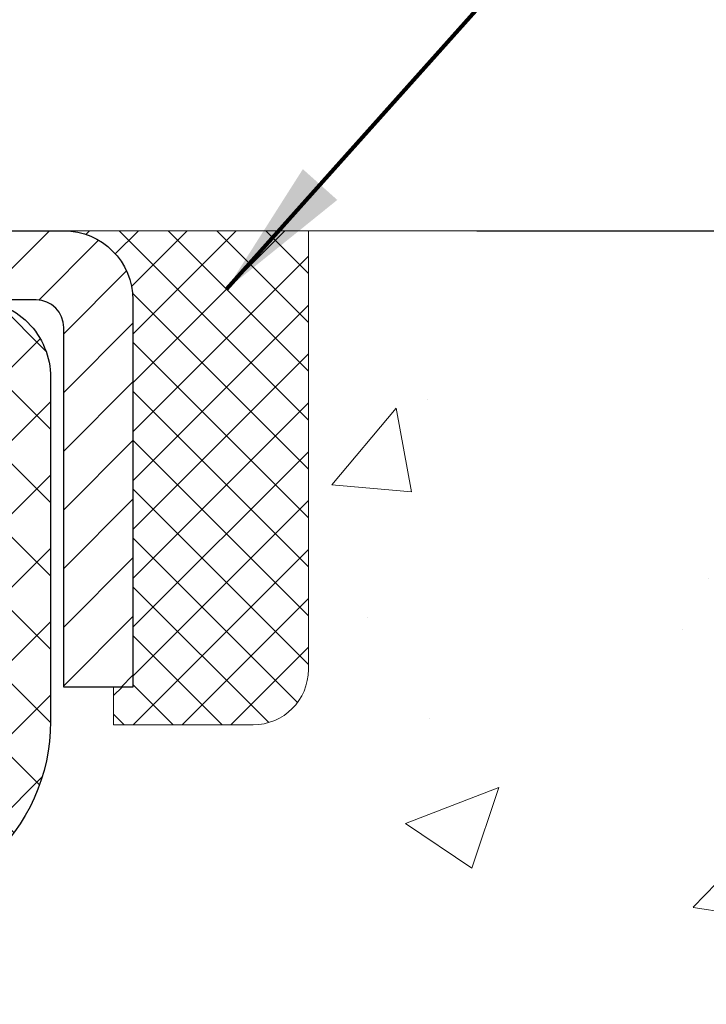
# Model space of a CAD drawing. Units: inches. Extents: x 0.8 to 43.1, y 0.4 to 34.7.
# Drawn here: x 23 to 24, y 21.2 to 22.6 of the extents above; entities that cross this region are included whole.
import ezdxf

# ---------------------------------------------------------------- set-up
doc = ezdxf.new("R2010")
doc.units = ezdxf.units.IN
doc.header["$MEASUREMENT"] = 0
for name, color, linetype, lineweight in [('CAPPING STRIP - H', 251, 'Continuous', 15), ('CAPPING STRIP - L', 7, 'Continuous', 25), ('CONCRETE - H', 130, 'Continuous', 9), ('CONCRETE - L', 132, 'Continuous', 13), ('DIMS', 50, 'Continuous', 25), ('PVC SIDESHEET - H', 170, 'Continuous', 20), ('PVC SIDESHEET - L', 150, 'Continuous', 25), ('SEALANT - H', 50, 'Continuous', 15), ('SEALANT - L', 52, 'Continuous', 20), ('TEXT - 4', 241, 'Continuous', 25)]:
    doc.layers.add(name, color=color, linetype=linetype, lineweight=lineweight)
doc.styles.add('ROMANS', font='romans', dxfattribs={"width": 0.9})
doc.styles.get("Standard").update_dxf_attribs({"font": 'arial.ttf'})
doc.dimstyles.get("Standard").update_dxf_attribs({"dimtxt": 0.18, "dimasz": 0.18, "dimexe": 0.18, "dimexo": 0.0625, "dimgap": 0.09, "dimtad": 0, "dimtih": 1, "dimtoh": 1, "dimdec": 4, "dimzin": 0, "dimdsep": 46, "dimtxsty": 'Standard', "dimcen": 0.09, "dimadec": 0, "dimazin": 0, "dimtfac": 1, "dimtdec": 4, "dimtofl": 0, "dimtmove": 0, "dimatfit": 3, "dimfxl": 1, "dimtolj": 1, "dimtzin": 0, "dimarcsym": 0})
doc.dimstyles.new('STANDARD$0', dxfattribs={"dimtxt": 0.18, "dimasz": 0.18, "dimexe": 0.18, "dimexo": 0.0625, "dimgap": 0.09, "dimtad": 0, "dimtih": 1, "dimtoh": 1, "dimdec": 4, "dimzin": 0, "dimdsep": 46, "dimtxsty": 'ROMANS', "dimcen": 0.09, "dimadec": 0, "dimazin": 0, "dimtfac": 1, "dimtdec": 4, "dimtofl": 0, "dimtmove": 0, "dimatfit": 3, "dimfxl": 1, "dimtolj": 1, "dimtzin": 0, "dimarcsym": 0})

# ---------------------------------------------------------------- blocks, each defined once
blk = doc.blocks.new('*X5')
at = {"color": 0}
for p, q in [((1237.986130794628, 929.2961535421395), (1237.97385116075, 929.3084331760182)), ((1238.536813030436, 929.1775962613214), (1238.667649945133, 929.3084331760183)), ((1239.602059879881, 928.4750761578006), (1240.435416898099, 929.3084331760183)), ((1246.588648714498, 922.4614025752369), (1239.741618113716, 929.3084331760182)), ((1240.190661302946, 927.2959106278986), (1242.203183851066, 929.3084331760184)), ((1240.238648714498, 923.8083641335176), (1245.738717756998, 929.3084331760184)), ((1240.238648714498, 925.5761310864839), (1243.970950804032, 929.3084331760184)), ((1246.588648714498, 924.2291695282032), (1241.509385066682, 929.3084331760182)), ((1246.588648714498, 925.9969364811695), (1243.277152019649, 929.3084331760182)), ((1246.588648714498, 927.7647034341359), (1245.044918972615, 929.3084331760182)), ((1240.238648714498, 922.0405971805513), (1246.588648714498, 928.3905971805514)), ((1246.588648714498, 920.6936356222706), (1240.226369080619, 927.0559152561492)), ((1240.238648714498, 920.2728302275848), (1246.588648714498, 926.622830227585)), ((1246.588648714497, 918.9258686693039), (1240.238648714498, 925.2758686693037)), ((1240.238648714498, 918.5050632746186), (1246.588648714498, 924.8550632746186)), ((1246.588648714497, 917.1581017163379), (1240.238648714498, 923.5081017163377)), ((1240.238648714498, 916.7372963216523), (1246.588648714498, 923.0872963216523)), ((1246.588648714497, 915.3903347633716), (1240.238648714498, 921.7403347633713)), ((1240.238648714498, 914.9695293686858), (1246.588648714498, 921.3195293686858)), ((1246.588648714497, 913.6225678104047), (1240.238648714498, 919.9725678104049)), ((1240.238648714498, 913.2017624157195), (1246.588648714498, 919.5517624157194)), ((1246.193007264837, 912.2504423070994), (1240.238648714498, 918.2048008574385)), ((1240.249262063965, 911.4446088122202), (1246.588648714498, 917.783995462753)), ((1245.15052543455, 911.5251571844204), (1240.238648714498, 916.4370339044722)), ((1242.017029016931, 911.4446088122202), (1246.588648714498, 916.0162285097866)), ((1243.463306853783, 911.4446088122203), (1240.238648714498, 914.6692669515057)), ((1243.784795969898, 911.4446088122203), (1246.588648714498, 914.2484615568203)), ((1239.538648714498, 912.5017624157197), (1239.845319474796, 912.8084331760185)), ((1241.695539900817, 911.4446088122203), (1240.238648714498, 912.9014999985397)), ((1239.92777294785, 911.4446088122202), (1239.538648714498, 911.833733045573))]:
    blk.add_line(p, q, dxfattribs=at)
blk = doc.blocks.new('*D9')
at = {"layer": 'DEFPOINTS', "color": 0, "transparency": 16777216}
for p in [(23.40208318169159, 22.27992522174156), (29.7654829658451, 22.27992522174156), (26.26567472690392, 17.22865782013889)]:
    blk.add_point(p, dxfattribs=at)
at = {"layer": 'DIMS', "color": 0, "lineweight": -2, "transparency": 16777216}
for p, q in [((23.64208318169159, 22.27992522174156), (30.0054829658451, 22.27992522174156)), ((29.7654829658451, 22.03992522174156), (29.7654829658451, 20.34183636382916)), ((29.7654829658451, 17.46865782013889), (29.7654829658451, 19.05040779240059)), ((26.50567472690392, 17.22865782013889), (30.0054829658451, 17.22865782013889))]:
    blk.add_line(p, q, dxfattribs=at)
at = {"layer": 'DIMS', "color": 0, "transparency": 16777216}
for points in [[(29.7254829658451, 22.03992522174156), (29.8054829658451, 22.03992522174156), (29.7654829658451, 22.27992522174156)], [(29.7254829658451, 17.46865782013889), (29.8054829658451, 17.46865782013889), (29.7654829658451, 17.22865782013889)]]:
    blk.add_solid(points, dxfattribs=at)
at = {"layer": 'DIMS', "color": 0, "transparency": 16777216, "insert": (29.7654829658451, 19.69612207811488), "char_height": 0.24, "attachment_point": 5, "style": 'ROMANS'}
blk.add_mtext('\\A1;5 1/16 IN \\P[128.6mm]', dxfattribs=at)

msp = doc.modelspace()

# ---------------------------------------------------------------- hatches: boundary and pattern name
at = {"layer": 'CAPPING STRIP - H'}
h = msp.add_hatch(dxfattribs=at)
h.set_pattern_fill('ANSI31', color=256, scale=0.47244, angle=90, style=0)
h.set_pattern_definition([(45.00000000000001, (-974.2811494548778, 439.3155689907167), (0.04175819096297156, -0.04175819096297156), [])])
edge = h.paths.add_edge_path()
edge.add_line((21.78068998862864, 22.1437154569365), (21.76308322458772, 22.24055265916225))
edge.add_line((21.76308322458817, 22.24055265916202), (21.96739326440911, 22.27769993913019))
edge.add_arc((21.9920427340694, 22.14212785601883), 0.1377947244043846, 90.00000000099271, 100.30484647022479, ccw=False)
edge.add_line((21.99204273406667, 22.27992258042339), (22.2268900749782, 22.27992258042339))
edge.add_line((22.2268900749782, 22.27992258042339), (22.34992107891594, 22.18149777727315))
edge.add_line((22.34992107891594, 22.18149777727315), (21.99204273406667, 22.18149777727315))
edge.add_arc((21.99204273406986, 22.14212785600587), 0.03936992126728001, 90.00000000430171, 100.3048464714298)
edge.add_line((21.98500002845003, 22.18086273690331), (21.78068998862864, 22.14371545693628))
edge = h.paths.add_edge_path()
edge.add_arc((23.01428850017828, 22.14212785601292), 0.03936992126011774, 359.9999999998346, 449.9999999998345)
edge.add_line((23.01428850017828, 22.18149777727315), (22.61566804742051, 22.18149777727315))
edge.add_line((22.61566804742051, 22.18149777727315), (22.73869905135825, 22.27992258042339))
edge.add_line((22.73869905135825, 22.27992258042339), (23.05365842143783, 22.27992258042339))
edge.add_arc((23.05365842143783, 22.18149777727315), 0.09842480315012381, -6.622258297284134e-11, 89.99999999993378, ccw=False)
edge.add_line((23.15208322458784, 22.18149777727315), (23.15208322458784, 21.63031887963264))
edge.add_line((23.15208322458784, 21.63031887963264), (23.05365842143783, 21.63031887963264))
edge.add_line((23.05365842143783, 21.63031887963264), (23.05365842143829, 22.14212785601292))
at = {"layer": 'CONCRETE - H'}
h = msp.add_hatch(dxfattribs=at)
h.set_pattern_fill('AR-CONC', color=256, scale=0.19)
h.set_pattern_definition([(49.99999999999999, (76.50696191114275, 133.9805132117213), (1.362794346941432, -0.1192290564669307), [0.1425, -1.5675]), (355, (76.50696191114275, 133.9805132117213), (-0.2636275338647, 1.429165054030022), [0.114, -1.254]), (100.45144446, (76.62052810504275, 133.9705774581213), (1.099166808781513, 1.309935982840396), [0.1211063647999999, -1.332170012799999]), (46.18420000000002, (76.50696191114275, 134.3605132117213), (2.027758528275987, -0.3144866335068454), [0.2137499999999998, -2.351249999999997]), (96.63563549, (76.67594172664275, 134.3343059284213), (1.775857696781034, 1.850825341471646), [0.1816596498, -1.998256144]), (351.1841639899999, (76.50696191114275, 134.3605132117213), (1.775857695604069, 1.850825340512981), [0.171, -1.8810000019]), (21, (76.69696191114275, 134.2655132117213), (1.134123399025077, -0.7649758922641438), [0.1425, -1.5675]), (326.0000000000001, (76.69696191114275, 134.2655132117213), (0.4622991306510053, 1.377785085589021), [0.114, -1.254]), (71.45144474, (76.79147219374275, 134.2017652211213), (1.596422515786945, 0.6128091903320723), [0.121106361, -1.3321700128]), (37.50000000000001, (76.50696191114275, 133.9805132117213), (0.02310372510285227, 0.6324983222794919), [0, -1.2388, 0, -1.273, 0, -1.25875]), (7.499999999999999, (76.50696191114275, 133.9805132117213), (0.4998321211400824, 0.7493822525764845), [0, -0.7258, 0, -1.2103, 0, -0.47975]), (327.5, (76.08326191114276, 133.9805132117213), (1.014262628727577, -0.04285425629532154), [0, -0.475, 0, -1.482, 0, -1.9665]), (317.5, (75.89326191114276, 133.9805132117213), (1.108053721750534, 0.1901994664314037), [0, -0.6175, 0, -0.9842, 0, -1.3965])])
edge = h.paths.add_edge_path()
edge.add_spline(control_points=[(28.40223568457344, 22.27998826549187), (28.9530426335825, 21.64236708628353), (26.95427928626714, 21.39856697965986), (25.65127262076385, 20.14492069389287), (27.73257592239946, 19.43442144138687), (30.50116965230615, 17.17926702563626), (29.08041942388445, 16.97865827725043)], knot_values=[0, 0, 0, 0, 1.955769436673792, 3.123131559050369, 4.29293832910346, 7.623474403437996, 7.623474403437996, 7.623474403437996, 7.623474403437996], degree=3, periodic=0)
edge.add_line((29.08041942388448, 16.97865827725111), (28.58741777186515, 16.97865827724884))
edge.add_line((28.58741777186515, 16.97865827724884), (28.58741777186788, 17.10464228576195))
edge.add_line((28.58741777186788, 17.10464228576195), (28.58741777186788, 17.17550828576198))
edge.add_line((28.58741777186788, 17.17550828576198), (27.91773407186821, 17.17550828576198))
edge.add_arc((27.91773407186778, 17.21487828576234), 0.03937000000036051, 240.00000000018758, 270.00000000062045, ccw=False)
edge.add_line((27.89804907186772, 17.18078286561497), (27.7622881642497, 17.2591644621735))
edge.add_arc((27.70717016424985, 17.16369728576224), 0.1102359999996487, 59.99999999998402, 89.99999999998523)
edge.add_line((27.70717016424987, 17.27393328576188), (26.7992122232211, 17.27393328576183))
edge.add_arc((26.79921222322122, 17.31330328576213), 0.03937000000030366, 239.99999999999739, 269.9999999998346, ccw=False)
edge.add_line((26.77952722322107, 17.27920786561488), (26.09944003706207, 17.6718558684325))
edge.add_arc((26.03944009633423, 17.56793278575766), 0.1199999999999382, 60.00003267843504, 90.00000000177772)
edge.add_line((26.03944009633051, 17.68793278575761), (25.82799871377492, 17.68793278575761))
edge.add_arc((25.82799871377475, 17.72730278575746), 0.03936999999984891, 225.0000000002047, 270.0000000002482, ccw=False)
edge.add_line((25.80015991979963, 17.69946399178214), (25.68369339566709, 17.81593051591473))
edge.add_arc((25.43399142136028, 17.56622854160885), 0.3531319186153748, 44.9999999998924, 76.09799910883861)
edge.add_arc((25.14470682827698, 16.39745876816728), 1.55717027311495, 76.09799910892413, 103.9020008910672)
edge.add_arc((24.85542223519366, 17.56622854160845), 0.3531319186157647, 103.9020008911034, 135.0000000000652)
edge.add_line((24.60572026088676, 17.81593051591479), (24.48925373675368, 17.69946399178242))
edge.add_arc((24.4614149427785, 17.72730278575695), 0.03936999999934501, 270.00000000057906, 315.0000000006727, ccw=False)
edge.add_line((24.4614149427789, 17.68793278575761), (22.7505098402944, 17.68793278575755))
edge.add_arc((22.75050984029451, 17.72730278575763), 0.03937000000007629, 180.0000000000827, 269.9999999998346, ccw=False)
edge.add_line((22.71113984029444, 17.72730278575757), (22.71113984028563, 19.63363491132766))
edge.add_arc((22.75050984028599, 19.63363491132755), 0.03937000000036051, 107.30237723705889, 179.9999999998346, ccw=False)
edge.add_line((22.73880063191564, 19.67122335821439), (22.75607357300896, 19.67774935500923))
edge.add_line((22.75607357300896, 19.67774935500923), (22.77325016918348, 19.68446373507761))
edge.add_line((22.77325016918348, 19.68446373507761), (22.79023407551995, 19.69155488169311))
edge.add_line((22.79023407551995, 19.69155488169311), (22.80692894709955, 19.69921117812903))
edge.add_line((22.80692894709955, 19.69921117812903), (22.82323843900303, 19.7076210076594))
edge.add_line((22.82323843900303, 19.7076210076594), (22.83907735332787, 19.71693657938029))
edge.add_line((22.83907735332787, 19.71693657938029), (22.85441788263779, 19.72712385945995))
edge.add_line((22.85441788263779, 19.72712385945995), (22.86925063680383, 19.73808904642017))
edge.add_line((22.86925063680383, 19.73808904642017), (22.88356623422533, 19.74973831110522))
edge.add_line((22.88356623422533, 19.74973831110522), (22.8973552898201, 19.7619778755862))
edge.add_line((22.8973552898201, 19.7619778755862), (22.91060656900345, 19.77474117718346))
edge.add_line((22.91060656900345, 19.77474117718346), (22.92330395055615, 19.788033560069))
edge.add_line((22.92330395055615, 19.788033560069), (22.93543407814968, 19.80186163615311))
edge.add_line((22.93543407814968, 19.80186163615311), (22.94699686873946, 19.81619300533823))
edge.add_line((22.94699686873946, 19.81619300533823), (22.95799532982119, 19.83098618400329))
edge.add_line((22.95799532982119, 19.83098618400329), (22.96843246889057, 19.8461996885281))
edge.add_line((22.96843246889057, 19.8461996885281), (22.97831129344331, 19.8617920352918))
edge.add_line((22.97831129344331, 19.8617920352918), (22.98763481097603, 19.87772174067307))
edge.add_line((22.98763481097603, 19.87772174067307), (22.99640609261769, 19.89394736292691))
edge.add_line((22.99640609261769, 19.89394736292691), (23.00463333717289, 19.91043083468647))
edge.add_line((23.00463333717289, 19.91043083468647), (23.0123335528815, 19.92713988582393))
edge.add_line((23.0123335528815, 19.92713988582393), (23.01952461626615, 19.94404281760519))
edge.add_line((23.01952461626615, 19.94404281760519), (23.02622488048701, 19.9611094167977))
edge.add_line((23.02622488048701, 19.9611094167977), (23.03245725624811, 19.97832367433519))
edge.add_line((23.03245725624811, 19.97832367433519), (23.03824718635406, 19.99567747277122))
edge.add_line((23.03824718635406, 19.99567747277122), (23.04362014075377, 20.01316277925601))
edge.add_line((23.04362014075377, 20.01316277925601), (23.04860158939618, 20.03077156093953))
edge.add_line((23.04860158939618, 20.03077156093953), (23.05321700223021, 20.04849578497199))
edge.add_line((23.05321700223021, 20.04849578497199), (23.05749184920433, 20.06632741850338))
edge.add_line((23.05749184920433, 20.06632741850338), (23.06145160026699, 20.0842584286839))
edge.add_line((23.06145160026699, 20.0842584286839), (23.06512172536759, 20.10228078266353))
edge.add_line((23.06512172536759, 20.10228078266353), (23.06852769445459, 20.12038644759248))
edge.add_line((23.06852769445459, 20.12038644759248), (23.07169497747645, 20.13856739062096))
edge.add_line((23.07169497747645, 20.13856739062096), (23.07464904438257, 20.15681557889873))
edge.add_line((23.07464904438257, 20.15681557889873), (23.07741536512094, 20.17512297957622))
edge.add_line((23.07741536512094, 20.17512297957622), (23.08001940964095, 20.19348155980295))
edge.add_line((23.08001940964095, 20.19348155980295), (23.08210370694223, 20.20902714797883))
edge.add_line((23.08210370694223, 20.20902714797883), (23.08212144701156, 20.209025294048))
edge.add_line((23.08212144701156, 20.209025294048), (23.08484254982068, 20.23032012750612))
edge.add_line((23.08484254982068, 20.23032012750612), (23.08711258537733, 20.24878404928275))
edge.add_line((23.08711258537733, 20.24878404928275), (23.08932222451085, 20.26726701920946))
edge.add_line((23.08932222451085, 20.26726701920946), (23.09149009166958, 20.2857027895861))
edge.add_arc((23.03284262627659, 20.29262867060125), 0.05905499999880148, 353.2649378234325, 366.6781923658959)
edge.add_line((23.09149693716927, 20.29949633676695), (23.08932222451085, 20.31799032199304))
edge.add_line((23.08932222451085, 20.31799032199304), (23.08711258537733, 20.33647329191952))
edge.add_line((23.08711258537733, 20.33647329191952), (23.08484254982068, 20.35493721369592))
edge.add_line((23.08484254982068, 20.35493721369592), (23.08248664789153, 20.37337405447245))
edge.add_line((23.08248664789153, 20.37337405447245), (23.08001940964095, 20.39177578139909))
edge.add_line((23.08001940964095, 20.39177578139909), (23.07741536512094, 20.41013436162605))
edge.add_line((23.07741536512094, 20.41013436162605), (23.07464904438257, 20.42844176230331))
edge.add_line((23.07464904438257, 20.42844176230331), (23.07169497747645, 20.4466899505813))
edge.add_line((23.07169497747645, 20.4466899505813), (23.06852769445459, 20.46487089360956))
edge.add_line((23.06852769445459, 20.46487089360956), (23.06512172536759, 20.48297655853851))
edge.add_line((23.06512172536759, 20.48297655853851), (23.06145160026699, 20.50099891251814))
edge.add_line((23.06145160026699, 20.50099891251814), (23.05749184920433, 20.51892992269866))
edge.add_line((23.05749184920433, 20.51892992269866), (23.05321700223021, 20.53676155623005))
edge.add_line((23.05321700223021, 20.53676155623005), (23.04860158939618, 20.55448578026251))
edge.add_line((23.04860158939618, 20.55448578026251), (23.04362014075377, 20.57209456194603))
edge.add_line((23.04362014075377, 20.57209456194603), (23.03824718635406, 20.58957986843082))
edge.add_line((23.03824718635406, 20.58957986843082), (23.03245725624811, 20.60693366686685))
edge.add_line((23.03245725624811, 20.60693366686685), (23.02622488048701, 20.62414792440434))
edge.add_line((23.02622488048701, 20.62414792440434), (23.01952461626615, 20.64121452359684))
edge.add_line((23.01952461626615, 20.64121452359684), (23.0123335528815, 20.6581174553781))
edge.add_line((23.0123335528815, 20.6581174553781), (23.00463333717289, 20.6748265065158))
edge.add_line((23.00463333717289, 20.6748265065158), (22.99640609261769, 20.69130997827536))
edge.add_line((22.99640609261769, 20.69130997827536), (22.98763481097603, 20.7075356005292))
edge.add_line((22.98763481097603, 20.7075356005292), (22.97831129344331, 20.72346530591047))
edge.add_line((22.97831129344331, 20.72346530591047), (22.96843246889057, 20.73905765267394))
edge.add_line((22.96843246889057, 20.73905765267394), (22.95799532982119, 20.75427115719874))
edge.add_line((22.95799532982119, 20.75427115719874), (22.94699686873946, 20.76906433586403))
edge.add_line((22.94699686873946, 20.76906433586403), (22.93543407814968, 20.78339570504893))
edge.add_line((22.93543407814968, 20.78339570504893), (22.92330395055615, 20.79722378113304))
edge.add_line((22.92330395055615, 20.79722378113304), (22.91060656900345, 20.81051616401881))
edge.add_line((22.91060656900345, 20.81051616401881), (22.89735528981964, 20.82327946561584))
edge.add_line((22.89735528981964, 20.82327946561584), (22.88356623422487, 20.83551903009682))
edge.add_line((22.88356623422487, 20.83551903009682), (22.86925063680383, 20.84716829478187))
edge.add_line((22.86925063680383, 20.84716829478187), (22.85441788263779, 20.85813348174231))
edge.add_line((22.85441788263779, 20.85813348174231), (22.83907735332787, 20.86832076182175))
edge.add_line((22.83907735332787, 20.86832076182175), (22.82342520476277, 20.8775264882723))
edge.add_line((22.82342520476277, 20.8775264882723), (22.82323613040262, 20.87763633354241))
edge.add_line((22.82323613040262, 20.87763633354241), (22.80692663849914, 20.88604616307255))
edge.add_line((22.80692663849914, 20.88604616307255), (22.79023176691953, 20.8937024595087))
edge.add_line((22.79023176691953, 20.8937024595087), (22.77324786058307, 20.9007936061242))
edge.add_line((22.77324786058307, 20.9007936061242), (22.75607126440855, 20.90750798619258))
edge.add_line((22.75607126440855, 20.90750798619258), (22.738798323315, 20.91403398298748))
edge.add_arc((22.75050753168534, 20.95162242987392), 0.03936999999994126, 180, 252.6976227627689, ccw=False)
edge.add_line((22.71113753168538, 20.95162242987392), (22.7111398402858, 21.06551186761438))
edge.add_line((22.7111398402858, 21.06551186761438), (22.7111398402858, 21.14085747873317))
edge.add_line((22.7111398402858, 21.14085747873317), (22.64027384028577, 21.14085747873317))
edge.add_line((22.64027384028577, 21.14085747873317), (22.61297894389219, 21.14085747873305))
edge.add_arc((22.65208484028608, 21.14541003485319), 0.03936999999995862, 122.90315213912041, 186.6402612609531, ccw=False)
edge.add_line((22.63069824365039, 21.17846469238187), (22.94591618410624, 21.38241292385489))
edge.add_arc((22.76822634028474, 21.58110527728225), 0.266556432876439, 311.8061494065876, 360.0000000002444)
edge.add_line((23.03478277316117, 21.58110527728338), (23.03478277316117, 21.63031887963287))
edge.add_line((23.03478277316117, 21.63031887963287), (23.05366073003825, 21.63031887963287))
edge.add_line((23.05366073003825, 21.63031887963287), (23.12452647807004, 21.63031887963287))
edge.add_line((23.12452647807004, 21.63031887963287), (23.12452647807004, 21.57662500704244))
edge.add_line((23.12452647807004, 21.57662500704244), (23.32334537570836, 21.57662500704249))
edge.add_arc((23.32334537570824, 21.65536516452245), 0.078740157479956, 270.0000000000828, 360.0000000002068)
edge.add_line((23.40208553318826, 21.65536516452273), (23.40208553318826, 22.27992258042362))
edge.add_line((23.40208553318826, 22.27992258042362), (24.46920417397678, 22.27992258042362))
edge.add_line((24.46920417397678, 22.27992258042362), (28.40223568457344, 22.27998826549187))
h.paths.add_polyline_path([(25.42827903960224, 20.11581155392822), (27.19913618245939, 20.11581155392822), (27.19913618245939, 21.04724012535681), (25.42827903960224, 21.04724012535681)], flags=24)
at = {"layer": 'PVC SIDESHEET - H'}
h = msp.add_hatch(dxfattribs=at)
h.set_pattern_fill('ANSI37', color=256, scale=0.59055, style=0)
h.set_pattern_definition([(45, (-161.8169759153075, -99.65603226367323), (-0.05219773870371446, 0.05219773870371446), []), (135, (-161.8169759153075, -99.65603226367323), (-0.05219773870371446, -0.05219773870371446), [])])
h.paths.add_polyline_path([(22.54184653168568, 21.07153823853567), (22.54184653168568, 21.1454100348529, -0.2544175294253038), (22.59220006110536, 21.23796307593314), (22.81306992336113, 21.38086743514448, 0.4033078353723514), (22.96420301967555, 21.53775777723475), (22.96420301967555, 21.56260774322966, 0.02353096692885778), (22.96507403168425, 21.58110527728316), (22.96507403168289, 22.07913577728284, 0.4142135623729873), (22.94145203168273, 22.10275777728278), (22.56153153191917, 22.10275777728164), (22.56153153191917, 22.16181289282788), (22.5861376374769, 22.18149777727383), (22.9245444645594, 22.18149777727474, -0.4142135623730915), (23.03478046455939, 22.07126177727521), (23.03478046456075, 21.58110527728316, -0.213440768600962), (22.94591387550554, 21.38241292385449), (22.63069593504997, 21.17846469238141, 0.2544175294251872), (22.6127125316857, 21.14541003485267), (22.6127125316857, 21.07153823853567), (22.6127125316857, 20.88908013757721, 0.3306422189433676), (22.65468323431242, 20.83255032413042), (22.6784435062109, 20.82547871248933), (22.7015011061826, 20.81821854814173), (22.72417688637142, 20.81039873838388), (22.74631455403687, 20.80179019996952), (22.76775781643755, 20.7921638496526), (22.78835038083253, 20.7812906041873), (22.8079359544804, 20.76894138032738), (22.82635827603826, 20.75488718278514), (22.84350335783847, 20.7390174425994), (22.85938301725128, 20.72157402357909), (22.8740323686261, 20.70286405415625), (22.88748652631193, 20.68319466276269), (22.8997809238731, 20.66287090257863), (22.91096660431367, 20.64209634861921), (22.92111696179245, 20.62092926929616), (22.93030642064605, 20.59941473747479), (22.93860432836846, 20.57758316308453), (22.94607777185229, 20.55545842698741), (22.95279382764147, 20.53306438015632), (22.95881957228039, 20.51042487356388), (22.96422208231297, 20.48756375818296), (22.96906843428269, 20.46450488498665), (22.97342570473438, 20.44127210494737), (22.97736097021152, 20.41788926903799), (22.98094130725849, 20.39438022823158), (22.98423379241922, 20.37076883350058), (22.98730550223763, 20.34707893581829), (22.99022351325812, 20.32333438615713), (22.99305490202414, 20.29955903549019, -0.05933499155532457), (22.99304225431433, 20.28559210209262), (22.99022351325812, 20.261922955044), (22.98730550223763, 20.23817840538284), (22.98423379241922, 20.21448850770055), (22.98094130725849, 20.19087711296977), (22.97736097021152, 20.16736807216337), (22.97342570473438, 20.14398523625398), (22.96906843428269, 20.1207524562147), (22.96422208231297, 20.09769358301817), (22.95881957228039, 20.07483246763725), (22.95279382764147, 20.05219296104504), (22.94607777185229, 20.02979891421371), (22.93860432836846, 20.0076741781166), (22.93030642064605, 19.98584260372657), (22.92111696179245, 19.9643280719052), (22.91096660431367, 19.94316099258215), (22.8997809238731, 19.9223864386225), (22.88748652631193, 19.90206267843867), (22.8740323686261, 19.8823932870451), (22.85938301725128, 19.86368331762226), (22.84350335783847, 19.84623989860195), (22.82635827603826, 19.83037015841622), (22.8079359544804, 19.81631596087398), (22.78835038083253, 19.80396673701405), (22.76775781643755, 19.79309349154876), (22.74631455403687, 19.78346714123184), (22.72417688637142, 19.77485860281747), (22.7015011061826, 19.7670387930594), (22.6784435062109, 19.7597786287118), (22.6551603791977, 19.75284902652864, 0.3329817396557117), (22.61271253168525, 19.69617720362483), (22.54184653169568, 19.69617720362483), (22.54184653168568, 19.71113207946389, -0.3608117966093517), (22.63172914570168, 19.819472816839), (22.65204696238288, 19.82381880990108), (22.67219034497748, 19.82858127272273), (22.69198485939751, 19.83417667506349), (22.71125607155591, 19.84102148668292), (22.72983104364539, 19.84952441343428), (22.74758734189345, 19.85983210549564), (22.76446402067768, 19.87177216291373), (22.78040385418353, 19.88515288437527), (22.79534961659601, 19.89978256856769), (22.80924408210058, 19.91546951417793), (22.82203002488177, 19.93202201989318), (22.83366135587539, 19.94925885565279), (22.84417729747793, 19.9670790049034), (22.85365651684378, 19.98541853875038), (22.86217789458942, 20.00421372900662), (22.86982031133266, 20.02340084748455), (22.87666264769041, 20.04291616599706), (22.88278378427958, 20.06269595635656), (22.88826260171754, 20.08267649037596), (22.8931779806212, 20.10279403986767), (22.89760820579477, 20.12298610798219), (22.90161786904991, 20.14321849650862), (22.90525787515526, 20.16348529358159), (22.9085785342545, 20.18378181621627), (22.91163015649227, 20.20410338142717), (22.91446305201271, 20.2244453062295), (22.91712753095999, 20.24480290763798), (22.91967390347827, 20.26517150266734), (22.92214053055386, 20.28544818139069, 0.06060086340155051), (22.92215247971171, 20.29971093286879), (22.91967390347827, 20.32008583853379), (22.91712753095999, 20.34045443356338), (22.91446305201271, 20.36081203497163), (22.91163015649227, 20.38115395977418), (22.9085785342545, 20.40147552498509), (22.90525787515526, 20.42177204761977), (22.90161786904991, 20.44203884469273), (22.89760820579477, 20.46227123321894), (22.8931779806212, 20.48246330133368), (22.88826260171754, 20.5025808508254), (22.88278378427958, 20.52256138484479), (22.87666264769041, 20.5423411752043), (22.86982031133266, 20.5618564937168), (22.86217789458942, 20.58104361219473), (22.85365651684378, 20.59983880245098), (22.84417729747793, 20.61817833629796), (22.83366135587539, 20.63599848554857), (22.82203002488177, 20.65323532130817), (22.80924408210058, 20.66978782702343), (22.79534961659601, 20.68547477263367), (22.78040385418353, 20.70010445682608), (22.76446402067768, 20.71348517828763), (22.74758734189345, 20.72542523570571), (22.72983104364539, 20.73573292776707), (22.71125607155591, 20.74423585451821), (22.69198485939751, 20.75108066613787), (22.67219034497748, 20.75667606847863), (22.65204696238288, 20.76143853130027), (22.63172914570168, 20.76578452436236, -0.3608117966100778), (22.54184653168568, 20.87412526173746)])

# ---------------------------------------------------------------- linework, layer by layer
at = {"layer": 'CAPPING STRIP - L'}
msp.add_lwpolyline([(23.05365842143829, 22.14212785601292, 0.414213562373095), (23.01428850017828, 22.18149777727315), (22.61566804742051, 22.18149777727315), (22.73869905135825, 22.27992258042339), (23.05365842143783, 22.27992258042339, -0.414213562373095), (23.15208322458784, 22.18149777727315), (23.15208322458784, 21.63031887963264), (23.05365842143783, 21.63031887963264)], format="xyb", close=True, dxfattribs=at)
at = {"layer": 'CONCRETE - L'}
msp.add_line((31.26490958052273, 22.27998826549181), (21.96920417397678, 22.27998826549204), dxfattribs=at)
at = {"layer": 'PVC SIDESHEET - L'}
msp.add_lwpolyline([(22.54184653168568, 21.14541003485245, -0.2544175294253872), (22.5922000611049, 21.23796307593314), (22.83814708465616, 21.39709253543249, 0.3114351400790096), (22.96507403168425, 21.5811052772827), (22.96507403168289, 22.07913577728284, 0.4142135623731408), (22.94145203168273, 22.10275777728278), (22.56153153191917, 22.10275777728164), (22.56153153191917, 22.16181289282788), (22.5861376374769, 22.18149777727383), (22.9245444645594, 22.18149777727474, -0.4142135623730909), (23.03478046455939, 22.07126177727521), (23.03478046456075, 21.58110527728293, -0.2134407686008599), (22.94591387550554, 21.38241292385449), (22.63069593504997, 21.17846469238164, 0.2544175294253872)], format="xyb", dxfattribs=at)
at = {"layer": 'SEALANT - L'}
for p, q in [((23.05365802773713, 22.2799251788452), (23.40208322458784, 22.2799251788452)), ((23.40208322458784, 22.2799251788452), (23.40208322458784, 21.65536516452251)), ((23.12452416946962, 21.57662500704221), (23.12452416946962, 21.63031887963264)), ((23.12452416946962, 21.57662500704221), (23.32334306710754, 21.57662500704221))]:
    msp.add_line(p, q, dxfattribs=at)
msp.add_arc((23.32334306710754, 21.65536516452251), 0.07874015748031496, 270, 0, dxfattribs=at)

# ---------------------------------------------------------------- block references
at = {"layer": 'SEALANT - H', "xscale": 0.03937007874015748, "yscale": 0.03937007874015748, "zscale": 0.03937007874015748}
msp.add_blockref('*X5', (-25.67621003188879, -14.30702100918704), dxfattribs=at)

# ---------------------------------------------------------------- dimensions: what is measured, and where the dimension line sits
at = {"layer": 'DIMS'}
dim = msp.add_linear_dim(base=(29.7654829658451, 22.27992522174156), p1=(26.26567472690392, 17.22865782013889), p2=(23.40208318169159, 22.27992522174156), angle=90, text='5 1/16 IN \\P[128.6mm]', dimstyle='STANDARD$0', override={"dimtxt": 0.24, "dimasz": 0.24, "dimexe": 0.24, "dimexo": 0.24, "dimgap": 0.24, "dimlunit": 5, "dimpost": ' IN', "dimfrac": 2}, dxfattribs=at)
dim.commit()
dim.dimension.update_dxf_attribs({"geometry": '*D9', "text_midpoint": (29.7654829658451, 19.69612207811488), "dimtype": 160})

# ---------------------------------------------------------------- leaders
at = {"layer": 'TEXT - 4'}
for points in [[(20.59087023702983, 22.04772369862052), (23.46763917513347, 24.72203986127667), (23.92072787683294, 24.72203986127667)], [(23.2853675167914, 22.19667140556217), (24.37310471282713, 23.41376040520527), (24.6185236035703, 23.41376040520527)]]:
    msp.add_leader(points, dimstyle='Standard', override={"dimtxt": 0.7, "dimasz": 0.2, "dimexe": 0.5, "dimexo": 0.5, "dimtih": 0, "dimtoh": 0, "dimtxsty": 'ROMANS', "dimdle": 0.05, "dimclrd": 256, "dimclre": 256, "dimclrt": 256, "dimtfac": 0.3, "dimlwd": 65535, "dimlwe": 65535}, dxfattribs=at)

doc.saveas('drawing.dxf')
